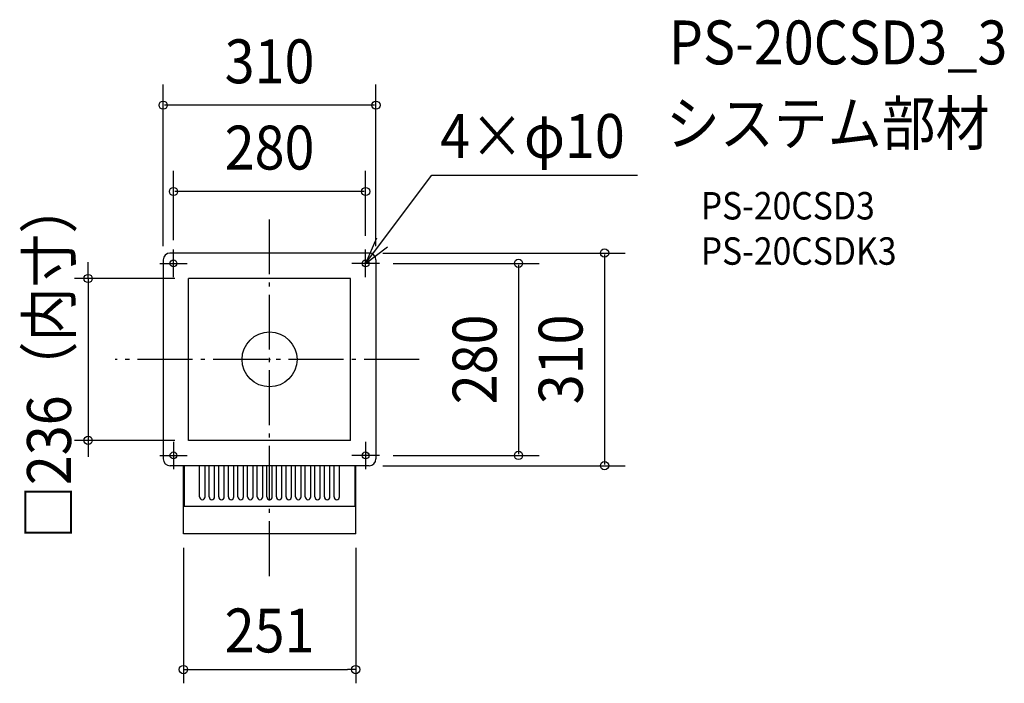
# Model space of a CAD drawing. Extents: x -364 to 1071, y -472 to 495.
import ezdxf
from ezdxf.enums import TextEntityAlignment as Align

# ---------------------------------------------------------------- set-up
doc = ezdxf.new("R2010")
doc.units = 0
doc.header["$LTSCALE"] = 20
doc.header["$PDMODE"] = 3
doc.header["$PDSIZE"] = -2
doc.linetypes.add('DASHDOT', pattern=[5.5, 4, -0.6, 0.3, -0.6])
doc.layers.get('DEFPOINTS').update_dxf_attribs({"linetype": 'CONTINUOUS'})
for name, color, linetype in [('ARRANGE', 1, 'CONTINUOUS'), ('BASIS', 6, 'DASHDOT'), ('DETAIL', 5, 'CONTINUOUS'), ('ETC', 61, 'CONTINUOUS'), ('FIX', 11, 'CONTINUOUS'), ('NOTE', 4, 'CONTINUOUS'), ('OUTLINE', 3, 'CONTINUOUS'), ('SIZE', 30, 'CONTINUOUS')]:
    doc.layers.add(name, color=color, linetype=linetype)
doc.styles.get("Standard").update_dxf_attribs({"font": 'SIMPLEX.shx', "width": 0.9, "height": 64, "bigfont": 'BIGFONT.shx'})

msp = doc.modelspace()

# ---------------------------------------------------------------- linework, layer by layer
at = {"layer": 'ARRANGE', "color": 1, "linetype": 'CONTINUOUS'}
msp.add_circle((0, 0), 40, dxfattribs=at)
msp.add_point((0, 0), dxfattribs=at)
at = {"layer": 'BASIS', "color": 6, "linetype": 'DASHDOT'}
for p, q in [((0, -315.8), (0, 204.8)), ((217.8, 0), (-224.8, 0))]:
    msp.add_line(p, q, dxfattribs=at)
at = {"layer": 'DEFPOINTS', "color": 30, "linetype": 'CONTINUOUS'}
for p in [(-118, 118), (-264.4, -118), (-118, -118), (-125.5, -254.5), (125.5, -254.5), (125.5, -452.2)]:
    msp.add_point(p, dxfattribs=at)
at = {"layer": 'DETAIL', "color": 5, "linetype": 'CONTINUOUS'}
for p, q in [((-155, 145), (-155, -145)), ((145.1, 155), (-145.1, 155)), ((155, 145), (155, -145)), ((118, 118), (-118, 118)), ((-118, -118), (-118, 118)), ((118, -118), (118, 118)), ((118, -118), (-118, -118)), ((145.1, -155), (-145.1, -155)), ((-125.5, -254.5), (-125.5, -155)), ((-124.5, -155), (-124.5, -214.5)), ((-102, -200.5), (-102, -155)), ((-94, -200.5), (-94, -155)), ((-88, -200.5), (-88, -155)), ((-80, -200.5), (-80, -155)), ((-74, -200.5), (-74, -155)), ((-66, -200.5), (-66, -155)), ((-60, -200.5), (-60, -155)), ((-52, -200.5), (-52, -155)), ((-46, -200.5), (-46, -155)), ((-38, -200.5), (-38, -155)), ((-32, -200.5), (-32, -155)), ((-24, -200.5), (-24, -155)), ((-18, -200.5), (-18, -155)), ((-10, -200.5), (-10, -155)), ((-4, -200.5), (-4, -155)), ((4, -200.5), (4, -155)), ((10, -200.5), (10, -155)), ((18, -200.5), (18, -155)), ((24, -200.5), (24, -155)), ((32, -200.5), (32, -155)), ((38, -200.5), (38, -155)), ((46, -200.5), (46, -155)), ((52, -200.5), (52, -155)), ((60, -200.5), (60, -155)), ((66, -200.5), (66, -155)), ((74, -200.5), (74, -155)), ((80, -200.5), (80, -155)), ((88, -200.5), (88, -155)), ((94, -200.5), (94, -155)), ((102, -200.5), (102, -155)), ((124.5, -155), (124.5, -214.5)), ((125.5, -254.5), (125.5, -155)), ((124.5, -214.5), (-124.5, -214.5)), ((125.5, -254.5), (-125.5, -254.5))]:
    msp.add_line(p, q, dxfattribs=at)
for centre in [(-140, 140), (140, 140), (-140, -140), (140, -140)]:
    msp.add_circle(centre, 5, dxfattribs=at)
for centre, radius, start, end in [((-145, 145), 10, 90, 180), ((145, 145), 10, 0, 90), ((-145, -145), 10, 180, 270), ((145, -145), 10, 270, 0), ((-98, -200.5), 4, 180, 0), ((-84, -200.5), 4, 180, 0), ((-70, -200.5), 4, 180, 0), ((-56, -200.5), 4, 180, 0), ((-42, -200.5), 4, 180, 0), ((-28, -200.5), 4, 180, 0), ((-14, -200.5), 4, 180, 0), ((0, -200.5), 4, 180, 0), ((14, -200.5), 4, 180, 0), ((28, -200.5), 4, 180, 0), ((42, -200.5), 4, 180, 0), ((56, -200.5), 4, 180, 0), ((70, -200.5), 4, 180, 0), ((84, -200.5), 4, 180, 0), ((98, -200.5), 4, 180, 0)]:
    msp.add_arc(centre, radius, start, end, dxfattribs=at)
at = {"layer": 'FIX', "color": 11, "linetype": 'CONTINUOUS'}
for centre in [(-140, 140), (140, 140), (-140, -140), (140, -140)]:
    msp.add_circle(centre, 5, dxfattribs=at)
at = {"layer": 'NOTE', "color": 4, "linetype": 'CONTINUOUS'}
for p, q in [((140, 140), (236.7, 268.6)), ((236.7, 268.6), (536.2, 268.6)), ((155.8, 176.7), (140, 140)), ((-140, 120), (-140, 160)), ((140, 140), (172.1, 163.9)), ((140, 120), (140, 160)), ((-160, 140), (-120, 140)), ((160, 140), (120, 140)), ((-140, -120), (-140, -160)), ((140, -120), (140, -160)), ((-160, -140), (-120, -140)), ((160, -140), (120, -140))]:
    msp.add_line(p, q, dxfattribs=at)
at = {"layer": 'OUTLINE', "color": 3, "linetype": 'CONTINUOUS'}
for p, q in [((-155, 145), (-155, -145)), ((145.1, 155), (-145.1, 155)), ((155, 145), (155, -145)), ((145.1, -155), (-145.1, -155)), ((-125.5, -254.5), (-125.5, -155)), ((125.5, -254.5), (125.5, -155)), ((125.5, -254.5), (-125.5, -254.5))]:
    msp.add_line(p, q, dxfattribs=at)
for centre, start, end in [((-145, 145), 90, 180), ((145, 145), 0, 90), ((-145, -145), 180, 270), ((145, -145), 270, 0)]:
    msp.add_arc(centre, 10, start, end, dxfattribs=at)
at = {"layer": 'SIZE', "color": 30, "linetype": 'CONTINUOUS'}
for p, q in [((-155, 165), (-155, 400.6)), ((155, 165), (155, 400.6)), ((153, 370.6), (-153, 370.6)), ((-140, 173.8), (-140, 274.8)), ((140, 180), (140, 274.8)), ((138, 244.8), (-138, 244.8)), ((165, 155), (518.2, 155)), ((488.2, 153), (488.2, -153)), ((-264.4, 130), (-264.4, 142)), ((-264.4, 118), (-264.4, 130)), ((180, 140), (392.8, 140)), ((362.8, 138), (362.8, -138)), ((-138, 118), (-284.4, 118)), ((-264.4, 118), (-264.4, -118)), ((-138, -118), (-284.4, -118)), ((-264.4, -118), (-264.4, -130)), ((-264.4, -130), (-264.4, -142)), ((180, -140), (392.8, -140)), ((165, -155), (518.2, -155)), ((-125.5, -274.5), (-125.5, -472.2)), ((125.5, -274.5), (125.5, -472.2)), ((-125.5, -452.2), (-113.5, -452.2)), ((-113.5, -452.2), (113.5, -452.2)), ((125.5, -452.2), (113.5, -452.2))]:
    msp.add_line(p, q, dxfattribs=at)
for centre in [(-155, 370.6), (155, 370.6), (-140, 244.8), (140, 244.8), (488.2, 155), (362.8, 140), (-264.4, 118), (-264.4, -118), (362.8, -140), (488.2, -155), (-125.5, -452.2), (125.5, -452.2)]:
    msp.add_circle(centre, 6, dxfattribs=at)

# ---------------------------------------------------------------- texts
at = {"layer": 'ETC', "color": 61, "linetype": 'CONTINUOUS', "width": 0.9}
for s, height, p in [('PS-20CSD3_3', 64, (581.9, 430.1)), ('システム部材', 64, (577.7, 312.2)), ('PS-20CSD3', 40, (628.4, 204)), ('PS-20CSDK3', 40, (628.4, 138))]:
    msp.add_text(s, height=height, dxfattribs=at).set_placement(p)
at = {"layer": 'NOTE', "color": 4, "linetype": 'CONTINUOUS', "width": 0.9}
msp.add_text('4×φ10', height=64, dxfattribs=at).set_placement((248.6, 293.8))
at = {"layer": 'SIZE', "color": 30, "linetype": 'CONTINUOUS', "width": 0.9}
for s, p in [('310', (0, 402.6)), ('280', (0, 276.8)), ('251', (0, -427.2))]:
    msp.add_text(s, height=64, dxfattribs=at).set_placement(p, align=Align.CENTER)
for s, p in [('□236（内寸）', (-289.4, 0)), ('280', (330.8, 0)), ('310', (456.2, 0))]:
    msp.add_text(s, height=64, rotation=90, dxfattribs=at).set_placement(p, align=Align.CENTER)

doc.saveas('drawing.dxf')
